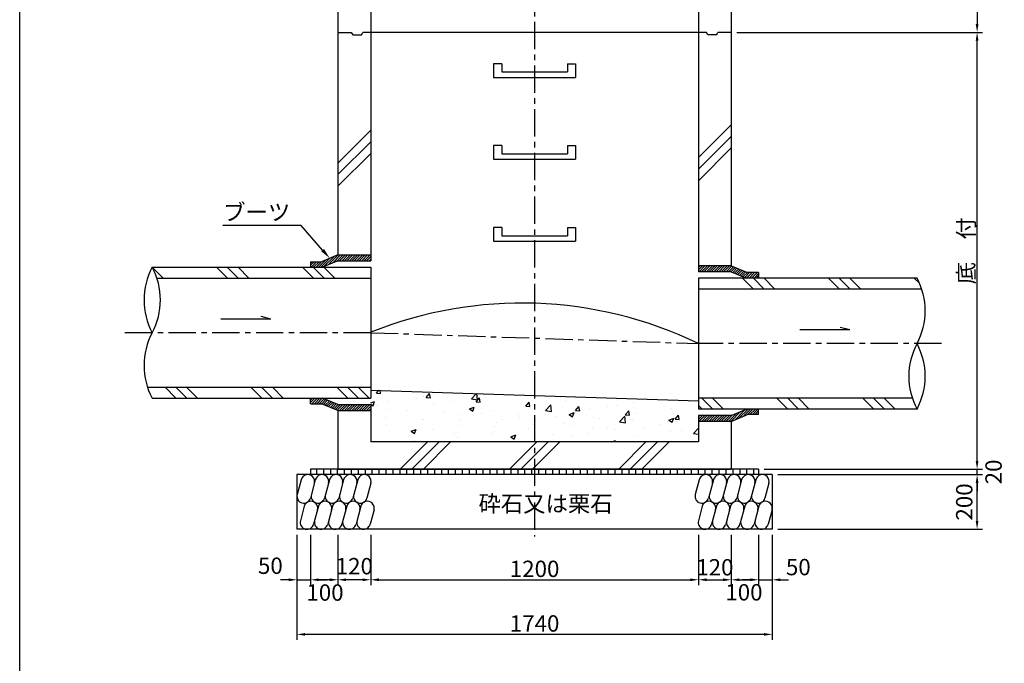
# Model space of a CAD drawing. Extents: x -54225 to -46105, y -33440 to 15960.
# Drawn here: x -54225 to -50620, y -1281 to 1077 of the extents above; entities that cross this region are included whole.
import ezdxf

# ---------------------------------------------------------------- set-up
doc = ezdxf.new("R2010")
doc.units = 0
doc.header["$LTSCALE"] = 40
doc.linetypes.add('CENTER', pattern=[2, 1.25, -0.25, 0.25, -0.25])
doc.linetypes.add('CENTERX2', pattern=[4, 2.5, -0.5, 0.5, -0.5])
doc.layers.get('0').update_dxf_attribs({"linetype": 'CONTINUOUS'})
doc.layers.get('DEFPOINTS').update_dxf_attribs({"linetype": 'CONTINUOUS'})
for name, color, linetype in [('CENTER', 1, 'CENTERX2'), ('DIMS', 6, 'CONTINUOUS'), ('GL', 1, 'CENTER'), ('OBJECT', 3, 'CONTINUOUS'), ('SHAPE', 5, 'CONTINUOUS'), ('TEXT', 4, 'CONTINUOUS')]:
    doc.layers.add(name, color=color, linetype=linetype)
doc.styles.get("Standard").update_dxf_attribs({"font": 'romans.shx', "bigfont": 'bigfont.shx'})
doc.styles.add('STYLE1', font='romans.shx', dxfattribs={"width": 0.8, "bigfont": 'bigfont.shx'})
doc.dimstyles.new('DIM1', dxfattribs={"dimscale": 20, "dimtxt": 3, "dimasz": 1.5, "dimexe": 1, "dimexo": 1, "dimgap": 0.5, "dimtad": 1, "dimdec": 4, "dimdsep": 46, "dimtxsty": 'STYLE1', "dimcen": 0, "dimadec": 0, "dimazin": 0, "dimtfac": 1, "dimtdec": 4, "dimtmove": 2, "dimatfit": 3, "dimfxl": 1, "dimtvp": 1, "dimtolj": 1, "dimtzin": 0, "dimarcsym": 0})
pattern_1 = [(45, (-66904.089, -1371.762), (-4.490128, 4.490128), [])]

# ---------------------------------------------------------------- blocks, each defined once
blk = doc.blocks.new('*X80')
at = {"color": 0, "ltscale": 100}
for p, q in [((3791.2, 5683.5), (3800, 5694)), ((3791.2, 5683.5), (3806.4, 5682.1)), ((3806.4, 5682.1), (3804.3, 5693.9)), ((3939.2, 5662.6), (3939.2, 5662.6)), ((3964.3, 5671.9), (3964.3, 5671.9)), ((3973.4, 5667.5), (3985.6, 5682.1)), ((3973.4, 5667.5), (3988.6, 5666.2)), ((3988.6, 5666.2), (3985.7, 5682.1)), ((4138.6, 5662.3), (4157.5, 5682.1)), ((4138.6, 5662.3), (4161.2, 5658.8)), ((4155.6, 5651.6), (4167.8, 5666.2)), ((4158.3, 5664.9), (4158.3, 5664.9)), ((4161.2, 5658.8), (4158.5, 5682.1)), ((4170.8, 5650.2), (4167.9, 5666.1)), ((3770, 5647.6), (3784.2, 5653.1)), ((3770, 5643.8), (3779.1, 5637.7)), ((3770.3, 5627.1), (3770.3, 5627.1)), ((3779.1, 5637.7), (3784.2, 5653)), ((3791, 5637.2), (3791, 5637.2)), ((3832.4, 5652.8), (3832.4, 5652.8)), ((3998.5, 5643.9), (3998.5, 5643.9)), ((4062.1, 5652.3), (4062.1, 5652.3)), ((4131.4, 5625.9), (4149.2, 5632.7)), ((4131.4, 5625.9), (4144.1, 5617.4)), ((4144.1, 5617.4), (4149.2, 5632.7)), ((4155.6, 5651.6), (4170.8, 5650.3)), ((4337.8, 5635.6), (4350, 5650.2)), ((4337.8, 5635.6), (4352.9, 5634.3)), ((4353, 5634.3), (4350, 5650.2)), ((4351.9, 5640.5), (4351.9, 5640.5)), ((4409.7, 5620.3), (4429.4, 5640.9)), ((4432.2, 5616.8), (4429.4, 5640.9)), ((4482.3, 5658.4), (4482.3, 5658.4)), ((4519.9, 5619.7), (4532.2, 5634.3)), ((4535.2, 5618.3), (4532.2, 5634.3)), ((4572.1, 5628), (4572.1, 5628)), ((4635.7, 5636.4), (4635.7, 5636.4)), ((4669.3, 5638.2), (4669.3, 5638.2)), ((4731.9, 5649.1), (4731.9, 5649.1)), ((4869.8, 5627), (4869.8, 5627)), ((3823.9, 5593), (3823.9, 5593)), ((3838.1, 5622.8), (3838.1, 5622.8)), ((3905.9, 5621.4), (3905.9, 5621.4)), ((4041.5, 5615.7), (4041.5, 5615.7)), ((4091.7, 5605.2), (4091.7, 5605.2)), ((4177.1, 5610), (4177.1, 5610)), ((4220, 5621.5), (4220, 5621.5)), ((4312.7, 5604.2), (4312.7, 5604.2)), ((4315.5, 5594.2), (4315.5, 5594.2)), ((4409.7, 5620.3), (4432.3, 5616.8)), ((4411.7, 5606.9), (4411.7, 5606.9)), ((4448.3, 5598.5), (4448.3, 5598.5)), ((4496.5, 5605.5), (4514.3, 5612.4)), ((4496.5, 5605.5), (4509.1, 5597)), ((4509.1, 5597), (4514.3, 5612.4)), ((4519.9, 5619.7), (4535.1, 5618.4)), ((4521.2, 5612.8), (4521.2, 5612.8)), ((4583.9, 5592.8), (4583.9, 5592.8)), ((4607.5, 5590.1), (4607.5, 5590.1)), ((4680.7, 5578.3), (4700.5, 5598.9)), ((4703.3, 5574.7), (4700.5, 5598.9)), ((4702.1, 5603.8), (4714.4, 5618.4)), ((4702.1, 5603.8), (4717.3, 5602.4)), ((4717.3, 5602.4), (4714.4, 5618.3)), ((4739.4, 5609.1), (4739.4, 5609.1)), ((4861.5, 5585.2), (4879.3, 5592)), ((4874.1, 5576.7), (4879.3, 5592)), ((4878.3, 5607.9), (4878.3, 5607.9)), ((4884.3, 5587.8), (4896.5, 5602.4)), ((4884.3, 5587.8), (4899.5, 5586.5)), ((4899.5, 5586.5), (4896.6, 5602.4)), ((3829.3, 5568.3), (3829.3, 5568.3)), ((3959.5, 5587.3), (3959.5, 5587.3)), ((3961.2, 5587.3), (3961.2, 5587.3)), ((3995.3, 5552.1), (3995.3, 5552.1)), ((4091.5, 5564.8), (4091.5, 5564.8)), ((4095.1, 5581.6), (4095.1, 5581.6)), ((4224.9, 5561.9), (4224.9, 5561.9)), ((4230.7, 5575.8), (4230.7, 5575.8)), ((4251.9, 5585.9), (4251.9, 5585.9)), ((4348.8, 5555.9), (4348.8, 5555.9)), ((4366.3, 5570.1), (4366.3, 5570.1)), ((4373.1, 5587.4), (4373.1, 5587.4)), ((4479.2, 5573.8), (4479.2, 5573.8)), ((4501.8, 5564.4), (4501.8, 5564.4)), ((4582.1, 5557), (4582.1, 5557)), ((4637.4, 5558.7), (4637.4, 5558.7)), ((4680.7, 5578.2), (4703.3, 5574.7)), ((4719.5, 5587), (4719.5, 5587)), ((4730.2, 5582.4), (4730.2, 5582.4)), ((4773, 5552.9), (4773, 5552.9)), ((4825.5, 5570), (4825.5, 5570)), ((4855.1, 5581.3), (4855.1, 5581.3)), ((4861.5, 5585.2), (4874.1, 5576.7)), ((4889.1, 5578.4), (4889.1, 5578.4)), ((4951.8, 5536.2), (4970, 5555.2)), ((3771.3, 5522.6), (3771.3, 5522.6)), ((3918, 5544), (3935.8, 5550.8)), ((3918, 5543.9), (3930.7, 5535.4)), ((3930.7, 5535.4), (3935.8, 5550.8)), ((3931.7, 5543.7), (3931.7, 5543.7)), ((4076.8, 5536.5), (4076.8, 5536.5)), ((4088.6, 5520.6), (4088.6, 5520.6)), ((4216.9, 5536.9), (4216.9, 5536.9)), ((4283.1, 5523.6), (4300.8, 5530.4)), ((4283.1, 5523.6), (4295.7, 5515.1)), ((4295.7, 5515.1), (4300.9, 5530.4)), ((4433.9, 5531.6), (4433.9, 5531.6)), ((4505.3, 5527.8), (4505.3, 5527.8)), ((4568.9, 5536.2), (4568.9, 5536.2)), ((4665.1, 5548.9), (4665.1, 5548.9)), ((4736.3, 5524.6), (4736.3, 5524.6)), ((4866.8, 5542.5), (4866.8, 5542.5)), ((4908.6, 5547.2), (4908.6, 5547.2)), ((4951.8, 5536.2), (4970, 5533.4)), ((3837, 5505), (3838.7, 5507)), ((3839.1, 5505), (3838.7, 5507)), ((3928.7, 5511.1), (3928.7, 5511.1)), ((4285.8, 5506.2), (4285.8, 5506.2)), ((4344.9, 5506.7), (4344.9, 5506.7)), ((4604.4, 5505.5), (4604.4, 5505.5)), ((4652.6, 5505), (4665.9, 5510.1)), ((4664.2, 5505), (4665.9, 5510.1))]:
    blk.add_line(p, q, dxfattribs=at)
blk = doc.blocks.new('*D86')
at = {"layer": 'DEFPOINTS', "color": 0}
for p in [(-52939.9, -789.8), (-51739.9, -789.8), (-51739.9, -974.8)]:
    blk.add_point(p, dxfattribs=at)
at = {"layer": 'DIMS', "color": 0, "lineweight": -2}
for p, q in [((-52939.9, -809.8), (-52939.9, -994.8)), ((-51739.9, -809.8), (-51739.9, -994.8)), ((-52909.9, -974.8), (-51769.9, -974.8))]:
    blk.add_line(p, q, dxfattribs=at)
at = {"layer": 'DIMS', "color": 0}
for points in [[(-52909.9, -969.8), (-52909.9, -979.8), (-52939.9, -974.8)], [(-51769.9, -969.8), (-51769.9, -979.8), (-51739.9, -974.8)]]:
    blk.add_solid(points, dxfattribs=at)
at = {"layer": 'DIMS', "color": 0, "insert": (-52339.9, -934.8), "char_height": 60, "attachment_point": 5, "style": 'STYLE1'}
blk.add_mtext('\\A1;1200', dxfattribs=at)
blk = doc.blocks.new('*D88')
at = {"layer": 'DEFPOINTS', "color": 0}
for p in [(-53209.9, -789.8), (-51469.9, -789.8), (-53209.9, -1174.8)]:
    blk.add_point(p, dxfattribs=at)
at = {"layer": 'DIMS', "color": 0, "lineweight": -2}
for p, q in [((-53209.9, -809.8), (-53209.9, -1194.8)), ((-51469.9, -809.8), (-51469.9, -1194.8)), ((-51499.9, -1174.8), (-53179.9, -1174.8))]:
    blk.add_line(p, q, dxfattribs=at)
at = {"layer": 'DIMS', "color": 0}
for points in [[(-53179.9, -1169.8), (-53179.9, -1179.8), (-53209.9, -1174.8)], [(-51499.9, -1169.8), (-51499.9, -1179.8), (-51469.9, -1174.8)]]:
    blk.add_solid(points, dxfattribs=at)
at = {"layer": 'DIMS', "color": 0, "insert": (-52339.9, -1134.8), "char_height": 60, "attachment_point": 5, "style": 'STYLE1'}
blk.add_mtext('\\A1;1740', dxfattribs=at)
blk = doc.blocks.new('*X79')
at = {"color": 0, "ltscale": 100}
for p, q in [((3010, 6105), (2970, 6144.9)), ((3245.7, 6105), (3205.7, 6145)), ((3285, 6105), (3245, 6145)), ((3324.3, 6105), (3284.3, 6145)), ((3560, 6105), (3520, 6145)), ((3599.3, 6105), (3559.3, 6145)), ((3638.6, 6105), (3598.6, 6145)), ((5171.5, 6065), (5131.5, 6105)), ((5210.8, 6065), (5170.8, 6105)), ((5250.1, 6065), (5210.1, 6105)), ((5485.9, 6065), (5445.9, 6105)), ((5525.1, 6065), (5485.1, 6105)), ((5564.4, 6065), (5524.4, 6105)), ((5779.1, 6086), (5760.2, 6105)), ((3057.1, 5665), (3017.1, 5705)), ((3096.4, 5665), (3056.4, 5705)), ((3135.7, 5665), (3095.7, 5705)), ((3371.4, 5665), (3331.4, 5705)), ((3410.7, 5665), (3370.7, 5705)), ((3450, 5665), (3410, 5705)), ((3685.7, 5665), (3645.7, 5705)), ((3725, 5665), (3685, 5705)), ((3764.3, 5665), (3724.3, 5705)), ((5022.2, 5625), (4982.2, 5665)), ((5061.5, 5625), (5021.5, 5665)), ((5297.2, 5625), (5257.2, 5665)), ((5336.5, 5625), (5296.5, 5665)), ((5375.8, 5625), (5335.8, 5665)), ((5611.5, 5625), (5571.5, 5665)), ((5650.8, 5625), (5610.8, 5665)), ((5690.1, 5625), (5650.1, 5665)), ((4982.9, 5625), (4970, 5637.9))]:
    blk.add_line(p, q, dxfattribs=at)
blk = doc.blocks.new('*D100')
at = {"layer": 'DEFPOINTS', "color": 0}
for p in [(-53209.9, -789.8), (-53159.9, -789.8), (-53159.9, -974.8)]:
    blk.add_point(p, dxfattribs=at)
at = {"layer": 'DIMS', "color": 0, "lineweight": -2}
for p, q in [((-53209.9, -809.8), (-53209.9, -994.8)), ((-53159.9, -809.8), (-53159.9, -994.8)), ((-53239.9, -974.8), (-53269.9, -974.8)), ((-53209.9, -974.8), (-53159.9, -974.8)), ((-53129.9, -974.8), (-53099.9, -974.8))]:
    blk.add_line(p, q, dxfattribs=at)
at = {"layer": 'DIMS', "color": 0}
for points in [[(-53239.9, -969.8), (-53239.9, -979.8), (-53209.9, -974.8)], [(-53129.9, -969.8), (-53129.9, -979.8), (-53159.9, -974.8)]]:
    blk.add_solid(points, dxfattribs=at)
at = {"layer": 'DIMS', "color": 0, "insert": (-53307.3, -923.4), "char_height": 60, "attachment_point": 5, "style": 'STYLE1'}
blk.add_mtext('\\A1;50', dxfattribs=at)
blk = doc.blocks.new('*D101')
at = {"layer": 'DEFPOINTS', "color": 0}
for p in [(-53059.9, -789.8), (-52939.9, -789.8), (-53059.9, -974.8)]:
    blk.add_point(p, dxfattribs=at)
at = {"layer": 'DIMS', "color": 0, "lineweight": -2}
for p, q in [((-53059.9, -809.8), (-53059.9, -994.8)), ((-52939.9, -809.8), (-52939.9, -994.8)), ((-52969.9, -974.8), (-53029.9, -974.8))]:
    blk.add_line(p, q, dxfattribs=at)
at = {"layer": 'DIMS', "color": 0}
for points in [[(-53029.9, -969.8), (-53029.9, -979.8), (-53059.9, -974.8)], [(-52969.9, -969.8), (-52969.9, -979.8), (-52939.9, -974.8)]]:
    blk.add_solid(points, dxfattribs=at)
at = {"layer": 'DIMS', "color": 0, "insert": (-52999.9, -925), "char_height": 60, "attachment_point": 5, "style": 'STYLE1'}
blk.add_mtext('\\A1;120', dxfattribs=at)
blk = doc.blocks.new('*D102')
at = {"layer": 'DEFPOINTS', "color": 0}
for p in [(-53159.9, -789.8), (-53059.9, -809.8), (-53159.9, -974.8)]:
    blk.add_point(p, dxfattribs=at)
at = {"layer": 'DIMS', "color": 0, "lineweight": -2}
for p, q in [((-53159.9, -809.8), (-53159.9, -994.8)), ((-53059.9, -829.8), (-53059.9, -994.8)), ((-53089.9, -974.8), (-53129.9, -974.8))]:
    blk.add_line(p, q, dxfattribs=at)
at = {"layer": 'DIMS', "color": 0}
for points in [[(-53129.9, -969.8), (-53129.9, -979.8), (-53159.9, -974.8)], [(-53089.9, -969.8), (-53089.9, -979.8), (-53059.9, -974.8)]]:
    blk.add_solid(points, dxfattribs=at)
at = {"layer": 'DIMS', "color": 0, "insert": (-53107.3, -1021.6), "char_height": 60, "attachment_point": 5, "style": 'STYLE1'}
blk.add_mtext('\\A1;100', dxfattribs=at)
blk = doc.blocks.new('*D132')
at = {"layer": 'DEFPOINTS', "color": 0}
for p in [(-51469.9, -789.8), (-51519.9, -974.8), (-51469.9, -974.8)]:
    blk.add_point(p, dxfattribs=at)
at = {"layer": 'DIMS', "color": 0, "lineweight": -2}
for p, q in [((-51469.9, -809.8), (-51469.9, -994.8)), ((-51549.9, -974.8), (-51579.9, -974.8)), ((-51519.9, -974.8), (-51469.9, -974.8)), ((-51439.9, -974.8), (-51409.9, -974.8))]:
    blk.add_line(p, q, dxfattribs=at)
at = {"layer": 'DIMS', "color": 0}
for points in [[(-51549.9, -969.8), (-51549.9, -979.8), (-51519.9, -974.8)], [(-51439.9, -969.8), (-51439.9, -979.8), (-51469.9, -974.8)]]:
    blk.add_solid(points, dxfattribs=at)
at = {"layer": 'DIMS', "color": 0, "insert": (-51374.4, -928.3), "char_height": 60, "attachment_point": 5, "style": 'STYLE1'}
blk.add_mtext('\\A1;50', dxfattribs=at)
blk = doc.blocks.new('*D133')
at = {"layer": 'DEFPOINTS', "color": 0}
for p in [(-51519.9, -789.8), (-51619.9, -809.8), (-51519.9, -974.8)]:
    blk.add_point(p, dxfattribs=at)
at = {"layer": 'DIMS', "color": 0, "lineweight": -2}
for p, q in [((-51519.9, -809.8), (-51519.9, -994.8)), ((-51619.9, -829.8), (-51619.9, -994.8)), ((-51589.9, -974.8), (-51549.9, -974.8))]:
    blk.add_line(p, q, dxfattribs=at)
at = {"layer": 'DIMS', "color": 0}
for points in [[(-51589.9, -969.8), (-51589.9, -979.8), (-51619.9, -974.8)], [(-51549.9, -969.8), (-51549.9, -979.8), (-51519.9, -974.8)]]:
    blk.add_solid(points, dxfattribs=at)
at = {"layer": 'DIMS', "color": 0, "insert": (-51573.5, -1020.7), "char_height": 60, "attachment_point": 5, "style": 'STYLE1'}
blk.add_mtext('\\A1;100', dxfattribs=at)
blk = doc.blocks.new('*D134')
at = {"layer": 'DEFPOINTS', "color": 0}
for p in [(-51739.9, -789.8), (-51619.9, -789.8), (-51619.9, -974.8)]:
    blk.add_point(p, dxfattribs=at)
at = {"layer": 'DIMS', "color": 0, "lineweight": -2}
for p, q in [((-51739.9, -809.8), (-51739.9, -994.8)), ((-51619.9, -809.8), (-51619.9, -994.8)), ((-51709.9, -974.8), (-51649.9, -974.8))]:
    blk.add_line(p, q, dxfattribs=at)
at = {"layer": 'DIMS', "color": 0}
for points in [[(-51709.9, -969.8), (-51709.9, -979.8), (-51739.9, -974.8)], [(-51649.9, -969.8), (-51649.9, -979.8), (-51619.9, -974.8)]]:
    blk.add_solid(points, dxfattribs=at)
at = {"layer": 'DIMS', "color": 0, "insert": (-51679.9, -929.1), "char_height": 60, "attachment_point": 5, "style": 'STYLE1'}
blk.add_mtext('\\A1;120', dxfattribs=at)
blk = doc.blocks.new('*D137')
at = {"layer": 'DEFPOINTS', "color": 0}
for p in [(-51619.9, 1030.2), (-50719.9, 1030.2), (-51519.9, -569.8)]:
    blk.add_point(p, dxfattribs=at)
at = {"layer": 'DIMS', "color": 0, "lineweight": -2}
for p, q in [((-51599.9, 1030.2), (-50699.9, 1030.2)), ((-50719.9, -539.8), (-50719.9, 1000.2)), ((-51499.9, -569.8), (-50699.9, -569.8))]:
    blk.add_line(p, q, dxfattribs=at)
at = {"layer": 'DIMS', "color": 0}
for points in [[(-50724.9, 1000.2), (-50714.9, 1000.2), (-50719.9, 1030.2)], [(-50724.9, -539.8), (-50714.9, -539.8), (-50719.9, -569.8)]]:
    blk.add_solid(points, dxfattribs=at)
at = {"layer": 'DIMS', "color": 0, "insert": (-50759.9, 230.2), "char_height": 60, "attachment_point": 5, "rotation": 90, "style": 'STYLE1'}
blk.add_mtext('\\A1;底\u3000付', dxfattribs=at)
blk = doc.blocks.new('*D138')
at = {"layer": 'DEFPOINTS', "color": 0}
for p in [(-51519.9, -569.8), (-50719.9, -569.8), (-51469.9, -589.8)]:
    blk.add_point(p, dxfattribs=at)
at = {"layer": 'DIMS', "color": 0, "lineweight": -2}
for p, q in [((-50719.9, -539.8), (-50719.9, -509.8)), ((-51499.9, -569.8), (-50699.9, -569.8)), ((-50719.9, -589.8), (-50719.9, -569.8)), ((-51449.9, -589.8), (-50699.9, -589.8)), ((-50719.9, -619.8), (-50719.9, -649.8))]:
    blk.add_line(p, q, dxfattribs=at)
at = {"layer": 'DIMS', "color": 0}
for points in [[(-50724.9, -539.8), (-50714.9, -539.8), (-50719.9, -569.8)], [(-50724.9, -619.8), (-50714.9, -619.8), (-50719.9, -589.8)]]:
    blk.add_solid(points, dxfattribs=at)
at = {"layer": 'DIMS', "color": 0, "insert": (-50659.6, -579.8), "char_height": 60, "attachment_point": 5, "rotation": 90, "style": 'STYLE1'}
blk.add_mtext('\\A1;20', dxfattribs=at)
blk = doc.blocks.new('*D139')
at = {"layer": 'DEFPOINTS', "color": 0}
for p in [(-51469.9, -589.8), (-50719.9, -589.8), (-51469.9, -789.8)]:
    blk.add_point(p, dxfattribs=at)
at = {"layer": 'DIMS', "color": 0, "lineweight": -2}
for p, q in [((-51449.9, -589.8), (-50699.9, -589.8)), ((-50719.9, -759.8), (-50719.9, -619.8)), ((-51449.9, -789.8), (-50699.9, -789.8))]:
    blk.add_line(p, q, dxfattribs=at)
at = {"layer": 'DIMS', "color": 0}
for points in [[(-50724.9, -619.8), (-50714.9, -619.8), (-50719.9, -589.8)], [(-50724.9, -759.8), (-50714.9, -759.8), (-50719.9, -789.8)]]:
    blk.add_solid(points, dxfattribs=at)
at = {"layer": 'DIMS', "color": 0, "insert": (-50766.9, -689.8), "char_height": 60, "attachment_point": 5, "rotation": 90, "style": 'STYLE1'}
blk.add_mtext('\\A1;200', dxfattribs=at)
blk = doc.blocks.new('*D140')
at = {"layer": 'DEFPOINTS', "color": 0}
for p in [(-51619.9, 1630.2), (-51619.9, 1030.2), (-50719.9, 1030.2)]:
    blk.add_point(p, dxfattribs=at)
at = {"layer": 'DIMS', "color": 0, "lineweight": -2}
for p, q in [((-51599.9, 1630.2), (-50699.9, 1630.2)), ((-50719.9, 1600.2), (-50719.9, 1060.2)), ((-51599.9, 1030.2), (-50699.9, 1030.2))]:
    blk.add_line(p, q, dxfattribs=at)
at = {"layer": 'DIMS', "color": 0}
for points in [[(-50724.9, 1600.2), (-50714.9, 1600.2), (-50719.9, 1630.2)], [(-50724.9, 1060.2), (-50714.9, 1060.2), (-50719.9, 1030.2)]]:
    blk.add_solid(points, dxfattribs=at)
at = {"layer": 'DIMS', "color": 0, "insert": (-50759.9, 1330.2), "char_height": 60, "attachment_point": 5, "rotation": 90, "style": 'STYLE1'}
blk.add_mtext('\\A1;直  壁', dxfattribs=at)

msp = doc.modelspace()

# ---------------------------------------------------------------- hatches: boundary and pattern name
at = {"layer": 'SHAPE', "ltscale": 100}
h = msp.add_hatch(dxfattribs=at)
h.set_pattern_fill('ANSI31', color=256, scale=2, style=0)
h.set_pattern_definition(pattern_1)
h.paths.add_polyline_path([(-52939.89038, 193.52143), (-52939.89038, 215.1881), (-53059.89038, 215.1881), (-53119.89038, 190.1881), (-53159.89038, 190.1881), (-53159.89038, 170.1881), (-53115.89038, 170.1881), (-53059.89038, 193.52143)])
h.paths.add_polyline_path([(-53059.89038, -333.14523), (-53115.89038, -309.8119), (-53159.89038, -309.8119), (-53159.89038, -329.8119), (-53119.89038, -329.8119), (-53059.89038, -354.8119), (-52939.89038, -354.8119), (-52939.89038, -333.14523)])
h = msp.add_hatch(dxfattribs=at)
h.set_pattern_fill('ANSI31', color=256, scale=2, style=0)
h.set_pattern_definition(pattern_1)
h.paths.add_polyline_path([(-51619.89038, 153.52143), (-51563.89038, 130.1881), (-51519.89038, 130.1881), (-51519.89038, 150.1881), (-51559.89038, 150.1881), (-51619.89038, 175.1881), (-51739.89038, 175.1881), (-51739.89038, 153.52143)])
h.paths.add_polyline_path([(-51619.89038, -394.8119), (-51559.89038, -369.8119), (-51519.89038, -369.8119), (-51519.89038, -349.8119), (-51563.89038, -349.8119), (-51619.89038, -373.14523), (-51739.89038, -373.14523), (-51739.89038, -394.8119)])
h = msp.add_hatch(dxfattribs=at)
h.set_pattern_fill('ANSI31', color=256, scale=8, angle=45, style=0)
h.set_pattern_definition([(90, (-66904.09, -1371.762), (-25.4, 5e-15), [])])
h.paths.add_polyline_path([(-51519.89038, -589.8119), (-51519.89038, -569.8119), (-52339.89038, -569.8119), (-52339.89038, -589.8119)])
h.paths.add_polyline_path([(-52339.89038, -589.8119), (-52339.89038, -569.8119), (-53159.89038, -569.8119), (-53159.89038, -589.8119)])

# ---------------------------------------------------------------- linework, layer by layer
at = {"layer": 'CENTER'}
for p, q in [((-52339.89038, 2668.6959), (-52339.89038, -816.85133)), ((-52939.89038, -69.8119), (-53854.07363, -69.8119)), ((-52939.89038, -69.8119), (-51739.89038, -109.8119)), ((-50849.89038, -109.8119), (-51739.89038, -109.8119))]:
    msp.add_line(p, q, dxfattribs=at)
at = {"layer": 'DEFPOINTS', "ltscale": 100}
msp.add_line((-54225.04665, -8239.63589), (-54225.04665, 3360.36411), dxfattribs=at)
at = {"layer": 'DIMS', "ltscale": 100}
msp.add_lwpolyline([(-53116.14861, 232.86269), (-53194.50107, 322.90127), (-53480.74084, 322.90127)], dxfattribs=at)
msp.add_solid([(-53111.11951, 237.23906), (-53089.89038, 202.6881), (-53121.1777, 228.48632)], dxfattribs=at)
at = {"layer": 'GL', "color": 6, "linetype": 'Continuous', "ltscale": 100}
for p, q in [((-53305.56368, -19.8119), (-53488.40033, -19.8119)), ((-53305.56368, -19.8119), (-53340.88501, -10.34758)), ((-51185.56368, -59.8119), (-51368.40033, -59.8119)), ((-51185.56368, -59.8119), (-51220.88501, -50.34758))]:
    msp.add_line(p, q, dxfattribs=at)
at = {"layer": 'OBJECT', "ltscale": 100}
for p, q in [((-53059.89038, 1703.3881), (-53059.89038, 215.1881)), ((-51619.89038, 1703.3881), (-51619.89038, 175.1881)), ((-52939.89038, 1647.6881), (-52939.89038, 193.52143)), ((-51739.89038, 1647.6881), (-51739.89038, 153.52143)), ((-53059.89038, 1030.1881), (-53010.89038, 1030.1881)), ((-53010.89038, 1030.1881), (-53005.89038, 1021.1881)), ((-53005.89038, 1021.1881), (-52973.89038, 1021.1881)), ((-52973.89038, 1021.1881), (-52968.89038, 1030.1881)), ((-51710.89038, 1030.1881), (-52968.89038, 1030.1881)), ((-51705.89038, 1021.1881), (-51710.89038, 1030.1881)), ((-51673.89038, 1021.1881), (-51705.89038, 1021.1881)), ((-51673.89038, 1021.1881), (-51668.89038, 1030.1881)), ((-51619.89038, 1030.1881), (-51668.89038, 1030.1881)), ((-52459.89038, 915.1881), (-52489.89038, 915.1881)), ((-52489.89038, 915.1881), (-52489.89038, 865.1881)), ((-52459.89038, 915.1881), (-52459.89038, 885.1881)), ((-52219.89038, 915.1881), (-52219.89038, 885.1881)), ((-52219.89038, 915.1881), (-52189.89038, 915.1881)), ((-52189.89038, 915.1881), (-52189.89038, 865.1881)), ((-52489.89038, 865.1881), (-52189.89038, 865.1881)), ((-52459.89038, 885.1881), (-52219.89038, 885.1881)), ((-52459.89038, 615.1881), (-52489.89038, 615.1881)), ((-52489.89038, 615.1881), (-52489.89038, 565.1881)), ((-52459.89038, 615.1881), (-52459.89038, 585.1881)), ((-52219.89038, 615.1881), (-52219.89038, 585.1881)), ((-52219.89038, 615.1881), (-52189.89038, 615.1881)), ((-52189.89038, 615.1881), (-52189.89038, 565.1881)), ((-52459.89038, 585.1881), (-52219.89038, 585.1881)), ((-52489.89038, 565.1881), (-52189.89038, 565.1881)), ((-52489.89038, 315.1881), (-52489.89038, 265.1881)), ((-52459.89038, 315.1881), (-52489.89038, 315.1881)), ((-52459.89038, 315.1881), (-52459.89038, 285.1881)), ((-52219.89038, 315.1881), (-52219.89038, 285.1881)), ((-52219.89038, 315.1881), (-52189.89038, 315.1881)), ((-52189.89038, 315.1881), (-52189.89038, 265.1881)), ((-52489.89038, 265.1881), (-52189.89038, 265.1881)), ((-52459.89038, 285.1881), (-52219.89038, 285.1881)), ((-53159.89038, 190.1881), (-53119.89038, 190.1881)), ((-53159.89038, 190.1881), (-53159.89038, 170.1881)), ((-53059.89038, 215.1881), (-52939.89038, 215.1881)), ((-53059.89038, 193.52143), (-52939.89038, 193.52143)), ((-53739.89038, 170.1881), (-52939.89038, 170.1881)), ((-52939.89038, 170.1881), (-52939.89038, -309.8119)), ((-51619.89038, 175.1881), (-51739.89038, 175.1881)), ((-51619.89038, 153.52143), (-51739.89038, 153.52143)), ((-51519.89038, 150.1881), (-51559.89038, 150.1881)), ((-51519.89038, 150.1881), (-51519.89038, 130.1881)), ((-53722.76438, 130.1881), (-52939.89038, 130.1881)), ((-51739.89038, 130.1881), (-51739.89038, -349.8119)), ((-50939.89038, 130.1881), (-51739.89038, 130.1881)), ((-50922.76438, 90.1881), (-51739.89038, 90.1881)), ((-53757.01638, -269.8119), (-52939.89038, -269.8119)), ((-52939.89038, -279.8119), (-51739.89038, -319.8119)), ((-53739.89038, -309.8119), (-52939.89038, -309.8119)), ((-53159.89038, -329.8119), (-53159.89038, -309.8119)), ((-50957.01638, -309.8119), (-51739.89038, -309.8119)), ((-53159.89038, -329.8119), (-53119.89038, -329.8119)), ((-53059.89038, -333.14523), (-52939.89038, -333.14523)), ((-53059.89038, -354.8119), (-53059.89038, -569.8119)), ((-53059.89038, -354.8119), (-52939.89038, -354.8119)), ((-52939.89038, -333.14523), (-52939.89038, -469.8119)), ((-50939.89038, -349.8119), (-51739.89038, -349.8119)), ((-51519.89038, -369.8119), (-51519.89038, -349.8119)), ((-51739.89038, -373.14523), (-51739.89038, -469.8119)), ((-51619.89038, -373.14523), (-51739.89038, -373.14523)), ((-51619.89038, -394.8119), (-51739.89038, -394.8119)), ((-51619.89038, -394.8119), (-51619.89038, -569.8119)), ((-51519.89038, -369.8119), (-51559.89038, -369.8119)), ((-51739.89038, -469.8119), (-52939.89038, -469.8119)), ((-51519.89038, -569.8119), (-53159.89038, -569.8119)), ((-53159.89038, -569.8119), (-53159.89038, -589.8119)), ((-53059.89038, -569.8119), (-51619.89038, -569.8119)), ((-51519.89038, -569.8119), (-51519.89038, -589.8119)), ((-51469.89038, -589.8119), (-53209.89038, -589.8119)), ((-53209.89038, -589.8119), (-53209.89038, -789.8119)), ((-51469.89038, -589.8119), (-51469.89038, -789.8119)), ((-51469.89038, -789.8119), (-53209.89038, -789.8119))]:
    msp.add_line(p, q, dxfattribs=at)
at = {"layer": 'OBJECT', "color": 3, "ltscale": 100}
for p, q in [((-53059.89038, 215.1881), (-53119.89038, 190.1881)), ((-53059.89038, 193.52143), (-53115.89038, 170.1881)), ((-51619.89038, 175.1881), (-51559.89038, 150.1881)), ((-51619.89038, 153.52143), (-51563.89038, 130.1881)), ((-53059.89038, -333.14523), (-53115.89038, -309.8119)), ((-53059.89038, -354.8119), (-53119.89038, -329.8119)), ((-51619.89038, -373.14523), (-51563.89038, -349.8119)), ((-51619.89038, -394.8119), (-51559.89038, -369.8119)), ((-53194.4875, -608.367), (-53209.05272, -662.95628)), ((-53142.73835, -608.367), (-53160.74275, -675.84609)), ((-53090.98919, -608.367), (-53108.9936, -675.84609)), ((-53039.24004, -608.367), (-53057.24444, -675.84609)), ((-52987.49088, -608.367), (-53005.49529, -675.84609)), ((-51737.2597, -608.367), (-51751.82492, -662.95628)), ((-51685.51055, -608.367), (-51703.51495, -675.84609)), ((-51633.76139, -608.367), (-51651.7658, -675.84609)), ((-51582.01224, -608.367), (-51600.01664, -675.84609)), ((-51530.26308, -608.367), (-51548.26749, -675.84609)), ((-52939.18091, -621.2568), (-52953.74613, -675.84609)), ((-51481.95311, -621.2568), (-51496.51833, -675.84609)), ((-53183.17814, -705.7407), (-53197.21961, -758.367)), ((-53131.42899, -705.7407), (-53148.90964, -771.2568)), ((-53079.67983, -705.7407), (-53097.16048, -771.2568)), ((-53027.93068, -705.7407), (-53045.41133, -771.2568)), ((-52976.18152, -705.7407), (-52993.66217, -771.2568)), ((-52927.87155, -718.6305), (-52941.91302, -771.2568)), ((-51725.95034, -705.7407), (-51739.99181, -758.367)), ((-51674.20119, -705.7407), (-51691.68184, -771.2568)), ((-51622.45203, -705.7407), (-51639.93268, -771.2568)), ((-51570.70288, -705.7407), (-51588.18353, -771.2568)), ((-51518.95372, -705.7407), (-51536.43437, -771.2568)), ((-51470.64375, -718.6305), (-51484.68522, -771.2568))]:
    msp.add_line(p, q, dxfattribs=at)
at = {"layer": 'OBJECT', "ltscale": 100}
for centre, radius, start, end in [((-53514.89038, 50.1881), 255, 151.92751306, 208.07248694), ((-53964.89038, 50.1881), 255, 331.92751306, 28.07248694), ((-51164.89038, 10.1881), 255, 331.92751306, 28.07248694), ((-52386.88585, -1445.11283), 1483.78965, 64.14834668, 111.88206917), ((-53514.89038, -189.8119), 255, 151.92751306, 208.07248694), ((-50714.89038, -229.8119), 255, 151.92751306, 208.07248694), ((-51164.89038, -229.8119), 255, 331.92751306, 28.07248694)]:
    msp.add_arc(centre, radius, start, end, dxfattribs=at)
at = {"layer": 'OBJECT', "color": 3, "ltscale": 100}
for centre, start, end in [((-53170.33252, -614.8119), 345.06066995, 165.06066995), ((-53118.58336, -614.8119), 345.06066995, 165.06066995), ((-53066.83421, -614.8119), 345.06066995, 165.06066995), ((-53015.08505, -614.8119), 345.06066995, 165.06066995), ((-52963.3359, -614.8119), 345.06066995, 165.06066995), ((-51713.10472, -614.8119), 345.06066995, 165.06066995), ((-51661.35556, -614.8119), 345.06066995, 165.06066995), ((-51609.60641, -614.8119), 345.06066995, 165.06066995), ((-51557.85725, -614.8119), 345.06066995, 165.06066995), ((-51506.1081, -614.8119), 345.06066995, 165.06066995), ((-53184.89774, -669.40118), 165.06066995, 345.06066995), ((-53133.14858, -669.40118), 165.06066995, 345.06066995), ((-53081.39943, -669.40118), 165.06066995, 345.06066995), ((-53029.65027, -669.40118), 165.06066995, 345.06066995), ((-52977.90111, -669.40118), 165.06066995, 345.06066995), ((-51727.66994, -669.40118), 165.06066995, 345.06066995), ((-51675.92078, -669.40118), 165.06066995, 345.06066995), ((-51624.17163, -669.40118), 165.06066995, 345.06066995), ((-51572.42247, -669.40118), 165.06066995, 345.06066995), ((-51520.67331, -669.40118), 165.06066995, 345.06066995), ((-53159.02316, -712.1856), 345.06066995, 165.06066995), ((-53107.274, -712.1856), 345.06066995, 165.06066995), ((-53055.52485, -712.1856), 345.06066995, 165.06066995), ((-53003.77569, -712.1856), 345.06066995, 165.06066995), ((-52952.02654, -712.1856), 345.06066995, 165.06066995), ((-51701.79536, -712.1856), 345.06066995, 165.06066995), ((-51650.0462, -712.1856), 345.06066995, 165.06066995), ((-51598.29705, -712.1856), 345.06066995, 165.06066995), ((-51546.54789, -712.1856), 345.06066995, 165.06066995), ((-51494.79874, -712.1856), 345.06066995, 165.06066995), ((-53173.06462, -764.8119), 165.06066995, 345.06066995), ((-53121.31547, -764.8119), 165.06066995, 345.06066995), ((-53069.56631, -764.8119), 165.06066995, 345.06066995), ((-53017.81716, -764.8119), 165.06066995, 345.06066995), ((-52966.068, -764.8119), 165.06066995, 345.06066995), ((-51715.83682, -764.8119), 165.06066995, 345.06066995), ((-51664.08767, -764.8119), 165.06066995, 345.06066995), ((-51612.33851, -764.8119), 165.06066995, 345.06066995), ((-51560.58936, -764.8119), 165.06066995, 345.06066995), ((-51508.8402, -764.8119), 165.06066995, 345.06066995)]:
    msp.add_arc(centre, 25, start, end, dxfattribs=at)
at = {"layer": 'SHAPE', "ltscale": 100}
for p, q in [((-51739.89038, 571.67488), (-51619.89038, 691.67488)), ((-53059.89038, 551.67488), (-52939.89038, 671.67488)), ((-51739.89038, 529.24847), (-51619.89038, 649.24847)), ((-53059.89038, 509.24847), (-52939.89038, 629.24847)), ((-53059.89038, 466.82207), (-52939.89038, 586.82207)), ((-51739.89038, 486.82207), (-51619.89038, 606.82207)), ((-52832.07122, -569.8119), (-52732.07122, -469.8119)), ((-52789.78994, -569.95703), (-52689.64481, -469.8119)), ((-52747.21841, -569.8119), (-52647.21841, -469.8119)), ((-52432.07122, -569.8119), (-52332.07122, -469.8119)), ((-52389.78994, -569.95703), (-52289.64481, -469.8119)), ((-52347.21841, -569.8119), (-52247.21841, -469.8119)), ((-52032.07122, -569.8119), (-51932.07122, -469.8119)), ((-51989.78994, -569.95703), (-51889.64481, -469.8119)), ((-51947.21841, -569.8119), (-51847.21841, -469.8119))]:
    msp.add_line(p, q, dxfattribs=at)

# ---------------------------------------------------------------- block references
for name in ['*X79', '*X80']:
    msp.add_blockref(name, (-56709.89038, -5974.8119), dxfattribs=at)

# ---------------------------------------------------------------- texts
at = {"layer": 'DIMS', "ltscale": 100, "insert": (-53234.50107, 322.90127), "char_height": 60, "attachment_point": 9}
msp.add_mtext('ブーツ', dxfattribs=at)
at = {"layer": 'TEXT', "ltscale": 100}
msp.add_text('砕石又は栗石', height=60, dxfattribs=at).set_placement((-52545.35708, -725.91259))

# ---------------------------------------------------------------- dimensions: what is measured, and where the dimension line sits
at = {"layer": 'DIMS', "ltscale": 100}
for p1, text, picture, middle in [((-51619.89038, 1630.1881), '直  壁', '*D140', (-50759.89038, 1330.1881)), ((-51519.89038, -569.8119), '底\u3000付', '*D137', (-50759.89038, 230.1881))]:
    dim = msp.add_linear_dim(base=(-50719.89038, 1030.1881), p1=p1, p2=(-51619.89038, 1030.1881), angle=90, text=text, dimstyle='DIM1', dxfattribs=at)
    dim.commit()
    dim.dimension.update_dxf_attribs({"geometry": picture, "text_midpoint": middle})
for base, p1, p2, picture, middle in [((-50719.89038, -569.8119), (-51469.89038, -589.8119), (-51519.89038, -569.8119), '*D138', (-50659.63628, -579.8119)), ((-50719.89038, -589.8119), (-51469.89038, -789.8119), (-51469.89038, -589.8119), '*D139', (-50766.85573, -689.8119))]:
    dim = msp.add_linear_dim(base=base, p1=p1, p2=p2, angle=90, dimstyle='DIM1', dxfattribs=at)
    dim.commit()
    dim.dimension.update_dxf_attribs({"geometry": picture, "text_midpoint": middle, "dimtype": 160})
for base, p1, p2, picture, middle in [((-53159.89038, -974.8119), (-53209.89038, -789.8119), (-53159.89038, -789.8119), '*D100', (-53307.27473, -923.42634)), ((-53159.89038, -974.8119), (-53059.89038, -809.8119), (-53159.89038, -789.8119), '*D102', (-53107.25092, -1021.60307)), ((-53059.89038, -974.8119), (-52939.89038, -789.8119), (-53059.89038, -789.8119), '*D101', (-52999.89038, -924.98562)), ((-51619.89038, -974.8119), (-51739.89038, -789.8119), (-51619.89038, -789.8119), '*D134', (-51679.89038, -929.12318)), ((-51519.89038, -974.8119), (-51619.89038, -809.8119), (-51519.89038, -789.8119), '*D133', (-51573.52919, -1020.74739)), ((-51469.89038, -974.8119), (-51519.89038, -974.8119), (-51469.89038, -789.8119), '*D132', (-51374.44887, -928.30676))]:
    dim = msp.add_linear_dim(base=base, p1=p1, p2=p2, dimstyle='DIM1', dxfattribs=at)
    dim.commit()
    dim.dimension.update_dxf_attribs({"geometry": picture, "text_midpoint": middle, "dimtype": 160})
dim = msp.add_linear_dim(base=(-53209.89038, -1174.8119), p1=(-51469.89038, -789.8119), p2=(-53209.89038, -789.8119), dimstyle='DIM1', dxfattribs=at)
dim.commit()
dim.dimension.update_dxf_attribs({"geometry": '*D88', "text_midpoint": (-52339.89038, -1134.8119)})
dim = msp.add_linear_dim(base=(-51739.89038, -974.8119), p1=(-52939.89038, -789.8119), p2=(-51739.89038, -789.8119), dimstyle='DIM1', override={"dimsah": 0}, dxfattribs=at)
dim.commit()
dim.dimension.update_dxf_attribs({"geometry": '*D86', "text_midpoint": (-52339.89038, -934.8119)})

doc.saveas('drawing.dxf')
